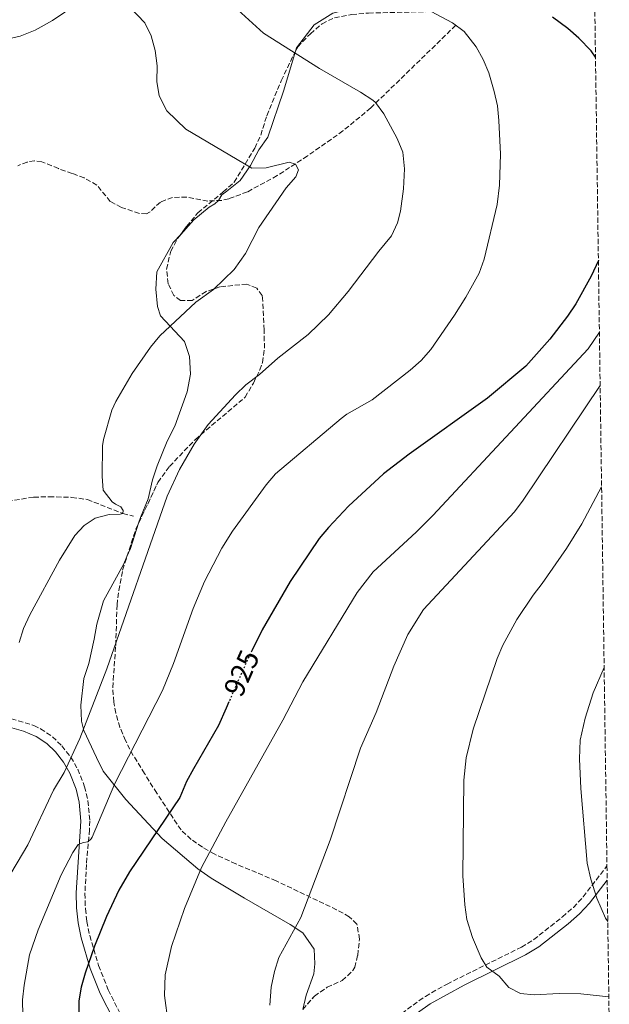
# Model space of a CAD drawing. Units: metres. Extents: x 593300 to 596725, y 4766083 to 4768444.
# Drawn here: x 596511 to 596713, y 4766986 to 4767324 of the extents above; entities that cross this region are included whole.
import ezdxf
from ezdxf.enums import TextEntityAlignment as Align

# ---------------------------------------------------------------- set-up
doc = ezdxf.new("R2010")
doc.units = ezdxf.units.M
doc.header["$MEASUREMENT"] = 0
doc.linetypes.add('DGN Style 3', pattern=[2.435890702152634, 1.739921930109024, -0.6959687720436097])
doc.linetypes.add('DGN Style 5', pattern=[1.217945351076317, 0.5219765790327072, -0.6959687720436097])
for name, color, linetype, lineweight in [('Barranco lineal', 142, 'DGN Style 3', 13), ('Camino', 7, 'DGN Style 3', 0), ('Cota de curva de nivel directora', 7, 'Continuous', 0), ('Curva de nivel directora', 30, 'Continuous', 30), ('Curva de nivel directora no vista', 30, 'DGN Style 5', 30), ('Curva de nivel intermedia', 30, 'Continuous', 0), ('Línea de cambio de uso (parcela vista)', 92, 'Continuous', 0), ('Margen derecho', 7, 'Continuous', 0), ('Zona arbolada', 92, 'DGN Style 3', 0)]:
    doc.layers.add(name, color=color, linetype=linetype, lineweight=lineweight)
doc.styles.add('Style-Arial', font='arial.ttf')

msp = doc.modelspace()

# ---------------------------------------------------------------- linework, layer by layer
at = {"layer": 'Barranco lineal', "color": 142, "linetype": 'DGN Style 3', "lineweight": 13}
for points in [[(596660.5499999998, 4767321.890000001, 920), (596631.4199999999, 4767293.57, 914.6600000000036), (596621.9100000003, 4767285.699999999, 912.800000000003), (596609.75, 4767277.130000001, 910.6000000000058), (596599.3600000005, 4767270.359999999, 909.2700000000042), (596589.1600000003, 4767264.810000001, 908.3300000000017), (596582.7599999999, 4767262.42, 907.800000000003), (596580.29, 4767261.869999999, 907.5099999999949), (596575.5599999996, 4767261.66, 907.0599999999978), (596568.3099999996, 4767263, 907.0599999999978), (596563.5099999999, 4767262.890000001, 907.0599999999978), (596559.3300000001, 4767261.300000001, 905.6000000000058), (596555.6500000004, 4767257.800000001, 906.25), (596554.6100000005, 4767257.289999999, 906.3300000000017), (596552.1399999997, 4767257.380000001, 906.3300000000017), (596545.9800000006, 4767259.5, 906.3300000000017), (596542.1900000004, 4767261.52, 906.3300000000017), (596537.5499999998, 4767267.130000001, 906.3300000000017), (596533.2199999997, 4767269.57, 905.7899999999937), (596529.1100000005, 4767271.140000001, 905.5), (596524.3899999997, 4767272.779999999, 905.5800000000017), (596518.7300000006, 4767275.130000001, 906.3300000000017), (596516.25, 4767275.470000001, 906.4600000000064), (596513.7000000002, 4767275.029999999, 906.4199999999984), (596510.4500000002, 4767273.74, 905.9400000000023)], [(596431.0599999996, 4767110.630000001, 899.7599999999949), (596444.7300000006, 4767116.350000001, 900), (596450.29, 4767115.730000001, 900.0800000000017), (596456.2000000002, 4767115.859999999, 900.8699999999953), (596459, 4767117.279999999, 901.5800000000017), (596464.2599999999, 4767124.539999999, 901.9700000000012), (596472.2400000002, 4767131, 902.9100000000036), (596481.9699999997, 4767136.51, 903.4700000000012), (596485.8200000003, 4767140.66, 903.6999999999971), (596491.1900000004, 4767148.41, 904.1000000000058), (596497.9500000002, 4767154.470000001, 904.5700000000071), (596504.54, 4767158.33, 905), (596515.9600000001, 4767160.180000001, 905.7899999999937), (596521.25, 4767160.300000001, 906.5800000000017), (596529.0099999999, 4767160.100000001, 908.3099999999978), (596534.3300000001, 4767159.359999999, 908.2299999999959), (596546.4699999997, 4767154.57, 910), (596550.1799999997, 4767153.66, 911.0200000000042)]]:
    msp.add_polyline3d(points, dxfattribs=at)
at = {"layer": 'Camino', "color": 7, "linetype": 'DGN Style 3', "lineweight": 0}
for points in [[(596508.3099999983, 4767084.220000001, 910.300000000003), (596515.9799999994, 4767081.910000003, 911.9299999999931), (596518.3099999985, 4767080.790000002, 912.4499999999971), (596522.3799999988, 4767078.040000003, 913.3699999999956), (596525.5799999973, 4767074.92, 914.179999999993), (596528.6399999995, 4767071.02, 915.0599999999978), (596531.0500000012, 4767066.910000001, 915.9199999999984), (596533.3999999982, 4767060.930000001, 917.2599999999949), (596534.5100000014, 4767056.12, 918.050000000003), (596535.1399999994, 4767049.26, 919.1399999999995), (596535.0799999969, 4767046.190000001, 919.6199999999956), (596533.9899999984, 4767034.220000002, 920.8800000000049), (596533.4899999977, 4767024.32, 922.2599999999949), (596533.6499999985, 4767019.020000001, 922.7700000000042), (596534.1799999983, 4767014.76, 923.1699999999984), (596535.1200000015, 4767009.880000001, 923.7200000000012), (596538.1799999992, 4766999.640000002, 925.1300000000049), (596541.4699999995, 4766991.279999999, 926.4799999999962), (596545.9399999998, 4766982.430000001, 927.7200000000014)], [(596615.6399999994, 4766953.570000002, 934.4400000000024), (596621.2499999999, 4766961.750000001, 935.679999999993), (596629.1399999999, 4766970.750000002, 936.8200000000073), (596637.6000000001, 4766979.320000002, 937.4400000000024), (596642.0199999991, 4766983.220000002, 937.7500000000002), (596650.1399999994, 4766989.070000002, 938.3699999999953), (596657.5599999981, 4766993.290000001, 938.929999999993), (596683.0300000003, 4767005.92, 941.1399999999995), (596687.2600000014, 4767008.52, 941.6699999999984), (596697.1000000006, 4767016.28, 943.2400000000052), (596700.8500000013, 4767019.520000001, 944.0000000000002), (596704.2300000008, 4767023.130000001, 944.6499999999943), (596712.359999998, 4767033.770000001, 946.0200000000042)]]:
    msp.add_polyline3d(points, dxfattribs=at)
at = {"layer": 'Curva de nivel directora', "color": 30, "linetype": 'Continuous', "lineweight": 30, "flags": 128}
for points, elevation in [([(596708.4299999987, 4767311.02), (596706.8999999998, 4767313.140000002), (596702.730000001, 4767317.5), (596699.0000000005, 4767320.840000002), (596693.7199999989, 4767324.680000002)], 925), ([(596709.4199999988, 4767241.289999999), (596706.9099999986, 4767235.910000001), (596701.6600000004, 4767226.4), (596698.8899999987, 4767222.240000002), (596692.8200000003, 4767214.279999999), (596684.5900000003, 4767205.11), (596671.480000001, 4767194.070000002), (596644.5899999995, 4767174.859999999), (596635.8299999998, 4767168.140000001), (596623.8099999991, 4767157.100000001), (596616.9600000004, 4767149.820000002), (596613.7799999998, 4767145.949999999), (596603.7599999994, 4767131.199999999), (596594.2099999986, 4767114.690000001), (596590.6799999992, 4767107.54)], 925.0000000000002), ([(596582.8200000003, 4767090.020000001), (596581.839999999, 4767087.810000001), (596579.2300000006, 4767081.880000004), (596570.6499999998, 4767067.100000001), (596568.3299999996, 4767062.680000001), (596565.9800000006, 4767057.210000001), (596548.7400000005, 4767031.760000001), (596545.1199999995, 4767025.430000001), (596540.8300000002, 4767016.390000002), (596536.8099999991, 4767006.310000001), (596533.5199999989, 4766996.99), (596532.2000000002, 4766992.170000002), (596531.4400000002, 4766987.54), (596531.4499999991, 4766982.230000001)], 925.0000000000002)]:
    msp.add_lwpolyline(points, dxfattribs=dict(at, elevation=elevation))
at = {"layer": 'Curva de nivel directora no vista', "color": 30, "linetype": 'DGN Style 5', "lineweight": 30, "elevation": 925.0000000000005, "flags": 128}
msp.add_lwpolyline([(596590.6799999992, 4767107.54), (596589.6199999996, 4767105.380000001), (596589.3200000002, 4767104.770000001), (596582.8200000003, 4767090.020000001)], dxfattribs=at)
at = {"layer": 'Curva de nivel intermedia', "color": 30, "linetype": 'Continuous', "lineweight": 0, "flags": 128}
for points, elevation in [([(596646.8100000012, 4767329.480000001), (596659.400000002, 4767322.739999999), (596663.4000000008, 4767319.769999999), (596667.4900000012, 4767314.569999999), (596669.9600000011, 4767310.210000001), (596671.8699999999, 4767305.609999998), (596673.7200000007, 4767299.16), (596674.8099999991, 4767294.259999998), (596675.3300000001, 4767289.289999999), (596675.92, 4767277.710000001), (596675.5700000013, 4767267.119999999), (596674.6900000006, 4767260.51), (596670.3099999997, 4767241.699999998), (596668.62, 4767236.990000002), (596664.04, 4767228.66), (596660.1399999997, 4767222.5), (596652.0199999993, 4767210.75), (596648.7200000001, 4767206.99), (596644.9600000005, 4767203.66), (596631.9600000008, 4767193.560000001), (596623.2600000014, 4767188.59), (596621.2600000009, 4767187.159999999), (596598.7700000005, 4767168.189999999), (596595.600000001, 4767164.350000001), (596584.0499999997, 4767148.560000001), (596580.3700000006, 4767142.659999999), (596574.4699999996, 4767131.199999999), (596570.5500000013, 4767122), (596563.8200000012, 4767103.13), (596560.0900000008, 4767093.859999998), (596543.7300000014, 4767062.039999999), (596535.9599999997, 4767043.63), (596535.6500000014, 4767043.02), (596534.440000002, 4767042.009999999), (596532.9600000001, 4767041.849999999), (596531.1299999995, 4767041.07), (596529.3500000003, 4767038.33), (596525.3300000015, 4767030.720000001), (596517.4300000002, 4767011.869999997), (596514.4900000008, 4767003.329999999), (596512.62, 4766992.88), (596512.1300000005, 4766987.9), (596512.3499999995, 4766977.109999998)], 920.0000000000002), ([(596546.6399999994, 4767330.679999999), (596553.9599999996, 4767322.720000001), (596556.2199999995, 4767318.26), (596557.6100000021, 4767313.269999999), (596558.230000001, 4767308.029999999), (596558.1000000014, 4767302.609999999), (596558.8900000005, 4767297.680000001), (596561.5300000003, 4767292.59), (596568.0700000003, 4767286.33), (596590.6600000013, 4767272.91), (596595.6300000001, 4767273.09), (596603.4199999997, 4767275.039999999), (596605.6500000004, 4767274.350000001), (596606.6800000009, 4767272.4), (596605.750000001, 4767269.92), (596602.4100000017, 4767266.189999999), (596593.0700000008, 4767252.640000001), (596588.5500000013, 4767243.720000001), (596584.5700000004, 4767238.229999999), (596577.5300000019, 4767231.359999998), (596571.47, 4767227.04), (596559.1699999998, 4767215.439999999), (596555.9900000015, 4767211.579999999), (596549.6700000003, 4767202.52), (596544.1200000005, 4767193.009999999), (596542.7300000001, 4767189.949999999), (596539.8500000011, 4767179.890000001), (596539.5499999995, 4767177.81), (596539.4199999998, 4767167.220000001)], 910.0000000000002), ([(596585.9000000004, 4767327.210000002), (596594.6199999999, 4767319.239999998), (596613.8600000002, 4767307.07), (596627.9300000007, 4767298.939999999), (596632.1200000016, 4767296.21), (596633.0800000007, 4767295.460000001), (596635.8800000013, 4767291.580000001), (596640.5000000015, 4767283.060000001), (596642.3900000001, 4767278.439999999), (596643.0400000005, 4767272.699999998), (596642.6900000018, 4767265.810000001), (596641.6200000012, 4767258.220000001), (596640.6399999999, 4767254.239999999), (596638.5900000003, 4767249.689999999), (596634.2100000016, 4767244.499999999), (596623.7300000008, 4767230.63), (596616.9600000004, 4767222.690000001), (596609.9599999998, 4767215.88), (596599.5500000007, 4767207.770000001), (596593.2699999998, 4767202.210000001), (596588.6699999997, 4767198.659999999), (596585.0300000008, 4767195.230000001), (596575.7500000005, 4767185.069999999), (596570.8900000011, 4767178.319999999), (596565.8900000011, 4767169.609999999), (596561.6599999998, 4767160.560000001), (596541.0300000013, 4767101.279999999), (596531.7400000019, 4767077.449999998), (596526.3300000007, 4767065.749999999), (596522.7699999999, 4767059.759999999), (596513.9000000008, 4767041.019999999), (596496.7200000011, 4767012.140000001)], 915), ([(596561.9999999995, 4766980.039999999), (596560.7500000001, 4766989.300000002), (596560.9500000012, 4766996.409999999), (596563.1500000008, 4767006.17), (596567.6600000013, 4767019.199999999), (596573.39, 4767033.25), (596581.7699999998, 4767048.829999999), (596601.3400000011, 4767083.710000001), (596608.1900000018, 4767096.829999999), (596626.7300000006, 4767127.529999999), (596632.2699999993, 4767134.519999999), (596647.0000000013, 4767148.189999999), (596652.6600000008, 4767153.869999999), (596705.9200000007, 4767211.060000001), (596709.7699999998, 4767216.7)], 930), ([(596710.02, 4767198.389999999), (596683.6800000007, 4767159.140000001), (596680.6500000019, 4767155.160000001), (596649.5300000014, 4767121.680000001), (596644.1400000004, 4767113.119999999), (596639.3700000005, 4767102.25), (596633.3100000008, 4767086.349999999), (596627.9199999997, 4767074.16), (596617.5300000004, 4767042.65), (596607.5200000014, 4767016.07), (596599.9500000007, 4767002.359999999), (596598.4500000009, 4766997.59), (596597.2999999998, 4766992.259999999), (596596.8600000017, 4766986.029999999)], 935), ([(596539.4199999998, 4767167.220000001), (596539.7700000008, 4767162.550000001), (596542.8000000016, 4767158.599999999), (596543.9400000017, 4767157.710000001), (596545.8000000012, 4767156.890000001), (596546.5700000002, 4767155.55), (596546.4699999995, 4767154.57), (596545.6100000013, 4767154.3), (596541.8000000003, 4767154.220000001), (596537.0400000016, 4767152.91), (596533.2599999997, 4767150.46), (596530.0099999997, 4767147.060000001), (596524.7500000002, 4767138.550000001), (596514.6000000003, 4767119.869999999), (596512.4900000005, 4767115.140000001), (596510.9500000003, 4767110.380000001)], 910.0000000000002), ([(596710.5200000006, 4767163.750000001), (596703.7700000004, 4767151.06), (596698.52, 4767142.560000001), (596690.1800000005, 4767130.569999999), (596687.1100000016, 4767126.62), (596681.47, 4767118.210000001), (596676.6599999999, 4767109.429999999), (596674.74, 4767104.849999999), (596666.5600000013, 4767080.62), (596664.1699999997, 4767070.87), (596663.3499999995, 4767063.220000001), (596662.9900000017, 4767030.38), (596663.6399999999, 4767020.410000001), (596664.390000001, 4767015.439999999), (596666.2900000009, 4767009.26), (596669.2999999995, 4767002.319999999), (596671.1700000003, 4766999.109999999), (596675.4200000016, 4766996), (596678.7099999995, 4766992.130000001), (596682.7000000017, 4766989.999999999), (596687.390000001, 4766989.609999999), (596696.0000000009, 4766990.05), (596703.3900000004, 4766989.970000001), (596712.9900000005, 4766988.890000001)], 940), ([(596711.4000000014, 4767101.730000001), (596707.6399999995, 4767093.11), (596704.8400000011, 4767084.449999998), (596703.1300000012, 4767076.930000001), (596702.9500000001, 4767070.460000001), (596703.4000000015, 4767060.3), (596705.6300000001, 4767034.749999999), (596706.8500000006, 4767029.199999999), (596708.850000001, 4767022.689999999), (596711.8900000008, 4767015.859999999), (596712.6300000007, 4767014.769999999)], 945.0000000000002)]:
    msp.add_lwpolyline(points, dxfattribs=dict(at, elevation=elevation))
at = {"layer": 'Línea de cambio de uso (parcela vista)', "color": 92, "linetype": 'Continuous', "lineweight": 0, "extrusion": (-0.1482907922185936, 0.06294349628849288, 0.9869386795633062), "elevation": 212499.1189931793, "flags": 128}
msp.add_lwpolyline([(-4621293.78868846, -1296184.143284385), (-4621284.72321339, -1296183.336934781), (-4621281.72617845, -1296183.336934781)], dxfattribs=at)
at = {"layer": 'Línea de cambio de uso (parcela vista)', "color": 92, "linetype": 'Continuous', "lineweight": 0}
for points in [[(596492.7958000004, 4767325.9595, 906.8304000000062), (596493.5599999996, 4767324.689999999, 906.3399999999965), (596499.7100000001, 4767319.41, 905.7100000000064), (596504.6100000005, 4767317.210000001, 905.6399999999995), (596506.9000000004, 4767317.100000001, 905.5599999999978), (596511.3099999996, 4767318.180000001, 905.8699999999953), (596516.4400000004, 4767320.27, 906.1900000000023), (596522.4000000004, 4767323.600000001, 907.2100000000064), (596526.6500000004, 4767326.41, 908.2400000000052), (596536.6900000004, 4767334.51, 910.279999999999), (596547.4100000003, 4767345.460000001, 912.1399999999995), (596557.8499999996, 4767358.130000001, 914.8899999999995), (596566.1799999997, 4767365.699999999, 916.550000000003), (596572.9100000003, 4767367.33, 917.3399999999965), (596576.5, 4767366.800000001, 917.9700000000012), (596584.5599999996, 4767364.26, 918.6000000000058), (596595.0700000003, 4767356.609999999, 920.1000000000058), (596599.6799999997, 4767354.380000001, 920.1699999999984), (596605.1399999997, 4767352.529999999, 920.4900000000052), (596611.6600000003, 4767353.039999999, 921.9900000000052), (596620.3300000001, 4767356.310000001, 923.6399999999995), (596632.5800000001, 4767364.710000001, 925.4499999999971), (596644.3099999996, 4767368.91, 925.929999999993)], [(596644.3099999996, 4767368.91, 925.929999999993), (596650.8399999999, 4767368.810000001, 926.0800000000017), (596656.0899999999, 4767365.480000001, 926.2400000000052), (596661.1699999999, 4767358.57, 926.2400000000052), (596664.75, 4767346.949999999, 925.6100000000006), (596665.0300000003, 4767339.810000001, 924.6699999999984), (596663.1399999997, 4767336.199999999, 923.9600000000064), (596657.9500000002, 4767331.529999999, 921.9100000000036), (596654.0300000003, 4767330.449999999, 921.6699999999984), (596646.9100000003, 4767329.430000001, 920.6499999999943), (596641.6200000001, 4767329.07, 920.5700000000071), (596627.4800000006, 4767328.140000001, 918.679999999993), (596622.4500000002, 4767327.050000001, 918.679999999993), (596618.4100000003, 4767326.100000001, 918.279999999999), (596612.0899999999, 4767322.01, 917.5), (596605.9900000002, 4767314.119999999, 915.2100000000064), (596605.7618000006, 4767313.368600001, 915.1055999999954)], [(596605.7618000006, 4767313.368600001, 915.1055999999954), (596601.5099999999, 4767299.369999999, 913.1600000000036), (596596.1900000004, 4767283.609999999, 911.029999999999), (596593.0899999999, 4767279.230000001, 910.8800000000047), (596590.25, 4767273.869999999, 910.25), (596586.6699999999, 4767268.74, 909.2200000000012), (596582.0700000003, 4767265.07, 907.3300000000017), (596580.3700000001, 4767263.800000001, 907.3300000000017), (596579.3099999996, 4767261.800000001, 907.3300000000017), (596577.9800000006, 4767260.67, 908.0399999999937), (596576.04, 4767259.52, 908.1999999999971), (596570.8300000001, 4767255.210000001, 908.75), (596566.3120999997, 4767250.246099999, 909.1005000000005)], [(596566.3120999997, 4767250.246099999, 909.1005000000005), (596563.7400000002, 4767247.42, 909.300000000003), (596558.1699999999, 4767237.439999999, 909.6900000000023), (596557.8099999996, 4767231.4, 909.4600000000064), (596558.3099999996, 4767225.5, 910.0099999999949), (596559.3700000001, 4767222.32, 910.0899999999965), (596567.5700000003, 4767213.51, 911.1900000000023), (596569.2800000003, 4767208.380000001, 911.9799999999959), (596569.6600000003, 4767202.350000001, 912.2899999999937), (596568.5599999996, 4767196.289999999, 912.6100000000006), (596564.2699999996, 4767184.5, 913.1600000000036), (596561.6699999999, 4767179.390000001, 913.1600000000036), (596558.29, 4767170.939999999, 913.0800000000017), (596556.6699999999, 4767166.100000001, 913.0800000000017), (596555.2100000001, 4767159.539999999, 913), (596552.5199999996, 4767153.199999999, 913), (596551.8695, 4767151.195800001, 913.0301000000036)], [(596547.8890000005, 4767139.781199999, 913.1600000000036), (596546.8399999999, 4767137.310000001, 913.1600000000036), (596539.8499999996, 4767124.600000001, 913.3999999999943), (596537.5599999996, 4767116.66, 913.4799999999959), (596536.6900000004, 4767111.470000001, 913.5599999999978), (596534.7800000003, 4767103.180000001, 913.8699999999953), (596533.1699999999, 4767097.970000001, 914.1900000000023), (596532.1399999997, 4767088.83, 914.5800000000017), (596532.2599999999, 4767083.42, 915.1300000000047), (596533.0700000003, 4767080.230000001, 915.6000000000058), (596537.4600000001, 4767070.970000001, 918.1300000000047), (596539.79, 4767066.220000001, 918.9900000000052), (596547.5099999999, 4767056.539999999, 921.1199999999953), (596560, 4767043.140000001, 925.6900000000023), (596572.1799999997, 4767032.82, 929.7899999999937), (596576.7999999998, 4767029.600000001, 930.7299999999959), (596588.1600000003, 4767022.710000001, 933.1000000000058), (596603.7599999999, 4767013.689999999, 935.4600000000064), (596608.1299999999, 4767010.83, 935.6199999999953), (596612.0700000003, 4767005.25, 935.9400000000023), (596612.3099999996, 4767000.210000001, 935.9400000000023), (596611.8899999997, 4766996.75, 935.9400000000023), (596609.3399999999, 4766989.430000001, 935.9400000000023), (596608.1621000003, 4766984.613800001, 935.8935999999958)]]:
    msp.add_polyline3d(points, dxfattribs=at)
at = {"layer": 'Margen derecho', "color": 7, "linetype": 'Continuous', "lineweight": 0}
for points in [[(596543.3500000016, 4766980.900000001, 927.7200000000014), (596538.729999999, 4766990.050000003, 926.4799999999962), (596535.3399999985, 4766998.66, 925.1300000000049), (596532.2100000014, 4767009.160000001, 923.7200000000012), (596531.2100000001, 4767014.290000001, 923.1699999999984), (596530.6099999987, 4767019.380000004, 922.7200000000012), (596530.489999998, 4767024.53, 922.2400000000055), (596532.1399999998, 4767049.15, 919.1399999999995), (596531.5399999986, 4767055.640000002, 918.050000000003), (596530.5300000005, 4767060.040000003, 917.2599999999949), (596528.3500000011, 4767065.600000001, 915.9199999999984), (596526.1600000006, 4767069.320000002, 915.0599999999978), (596523.350000001, 4767072.91, 914.179999999993), (596520.4699999976, 4767075.7, 913.3699999999956), (596516.8099999987, 4767078.180000002, 912.4499999999971), (596512.3899999998, 4767079.990000002, 911.3200000000071), (596507.6600000003, 4767081.279999999, 910.300000000003)], [(596712.4299999995, 4767028.930000002, 945.6399999999995), (596706.3399999987, 4767020.960000001, 944.6100000000006), (596702.9299999999, 4767017.359999999, 944.0000000000002), (596699.0199999984, 4767013.960000002, 943.2400000000052), (596688.9800000002, 4767006.050000002, 941.6699999999984), (596684.4800000008, 4767003.300000001, 941.1399999999995), (596663.4099999998, 4766992.92, 939.279999999999), (596651.769999999, 4766986.540000001, 938.3699999999953), (596643.8999999989, 4766980.87, 937.7500000000002)]]:
    msp.add_polyline3d(points, dxfattribs=at)
at = {"layer": 'Zona arbolada', "color": 92, "linetype": 'DGN Style 3', "lineweight": 0, "extrusion": (0.09022289534947431, -0.02772096720926114, 0.9955357236843593), "elevation": -77406.0462332496, "flags": 128}
msp.add_lwpolyline([(4732104.312606104, 826249.9698052998), (4732114.2407704, 826249.8278343423), (4732116.392867954, 826249.5152863389)], dxfattribs=at)
at = {"layer": 'Zona arbolada', "color": 92, "linetype": 'DGN Style 3', "lineweight": 0}
for points in [[(594659.5700000003, 4768415.460000001, 780.8600000000006), (595679.9299999997, 4768429.65, 641.4700000000012), (595877.25, 4768432.4, 782.3099999999977), (595880.2800000003, 4768432.439999999, 782.3300000000019), (596032.6200000001, 4768434.560000001, 878.2599999999949), (596037.6500000004, 4768434.630000001, 878.0399999999937), (596338.9100000003, 4768438.82, 932.5599999999978), (596340.9500000002, 4768438.850000001, 932.6199999999953), (596389.2800000003, 4768439.52, 919.8800000000047), (596391.7000000002, 4768439.550000001, 919.6499999999943), (596692.3700000001, 4768443.74, 800), (596692.5700000003, 4768429.550000001, 800.0500000000029), (596693.8399999999, 4768339.82, 830.5599999999977), (596693.8799999999, 4768337.4, 830.7200000000012), (596712.3600000005, 4767033.77, 946.0200000000042), (596712.4299999997, 4767028.930000001, 945.6399999999995), (596713.1600000003, 4766977.220000001, 938.8699999999953)], [(596605.7618000006, 4767313.368600001, 931.0062999999938), (596606.4000000004, 4767314.5, 931.1900000000023), (596610.7400000002, 4767319.029999999, 931.6600000000036), (596614.7199999997, 4767322.439999999, 932.6100000000006), (596618.9900000002, 4767324.480000001, 934.300000000003), (596624.9299999997, 4767325.560000001, 936.1900000000023), (596630.6799999997, 4767326.09, 937.0700000000071), (596654.9000000004, 4767326.66, 937.1000000000058), (596659.4500000002, 4767328.59, 937.679999999993), (596663.6299999999, 4767332.279999999, 938.8500000000058), (596666.3899999997, 4767336.980000001, 940.3099999999978), (596667.7599999999, 4767343.220000001, 941.4799999999959), (596668.0800000001, 4767349.119999999, 942.300000000003), (596667.9900000002, 4767354.109999999, 942.5399999999937), (596667.4299999997, 4767361.66, 942.300000000003), (596665.4500000002, 4767367.9, 941.5899999999965), (596662.3700000001, 4767373.369999999, 941.1199999999953), (596658.6100000005, 4767376.25, 941.1199999999953), (596653.0300000003, 4767377.970000001, 941.1199999999953)], [(596608.1500000004, 4766984.600000001, 945.3800000000047), (596612.1100000005, 4766989.119999999, 945.3800000000047), (596616.4800000006, 4766992.17, 945.6100000000006), (596621.5999999996, 4766994.5, 945.8500000000058), (596625.3200000003, 4766997.890000001, 945.8500000000058), (596625.9299999997, 4766999.029999999, 945.8500000000058), (596626.9500000002, 4767003.119999999, 945.8500000000058), (596627.5700000003, 4767008.680000001, 945.8500000000058), (596626.7100000001, 4767013.83, 945.3800000000047), (596624.0700000003, 4767016.359999999, 944.429999999993), (596619.7300000006, 4767018.76, 943.800000000003), (596598.9800000006, 4767028.67, 942.3699999999953), (596585.2000000002, 4767034.460000001, 940.5200000000042), (596577.7800000003, 4767037.869999999, 938.7599999999949), (596573.7300000006, 4767040.180000001, 936.8800000000047), (596569.9100000003, 4767042.869999999, 934.7400000000052), (596566.4100000003, 4767046.100000001, 933.2100000000064), (596558.0999999996, 4767058.75, 929.8999999999943), (596553.9000000004, 4767065.42, 928.8300000000017), (596550.0700000003, 4767071.619999999, 928.8300000000017), (596547.3700000001, 4767076.730000001, 927.8800000000047), (596545.4800000006, 4767081.310000001, 927.0200000000042), (596544.0999999996, 4767086.08, 926.2400000000052), (596543.3799999999, 4767089.949999999, 925.9900000000052), (596543.0099999999, 4767094.949999999, 925.9900000000052), (596544.0499999998, 4767109.359999999, 925.9900000000052), (596544.4900000002, 4767123.220000001, 925.75), (596545.0800000001, 4767128.180000001, 925.7599999999949), (596546.4000000004, 4767135.17, 925.5399999999937), (596550.9400000004, 4767149.230000001, 925.5200000000042), (596558.5099999999, 4767165.24, 925.279999999999), (596562.4800000006, 4767170.730000001, 925.279999999999), (596571.3200000003, 4767179.980000001, 925.050000000003), (596588.3700000001, 4767194.390000001, 925.050000000003), (596591.2100000001, 4767199.26, 924.1000000000058), (596593.4100000003, 4767203.75, 924.2299999999959), (596594.3799999999, 4767206.350000001, 924.1000000000058), (596595.0099999999, 4767211.230000001, 923.1999999999971), (596594.8799999999, 4767217.439999999, 922.2100000000064), (596594.3799999999, 4767228.33, 921.550000000003), (596594.2400000002, 4767229.25, 921.5), (596592.3399999999, 4767231.800000001, 921.2599999999949), (596588.9900000002, 4767233.199999999, 921.029999999999), (596579.7699999996, 4767232.26, 920.7899999999937), (596575, 4767230.67, 920.7899999999937), (596570.2699999996, 4767227.609999999, 920.7899999999937), (596566.2000000002, 4767227.52, 920.7899999999937), (596563.9500000002, 4767229.32, 920.7899999999937), (596562.0099999999, 4767233.34, 920.7899999999937), (596561.4699999997, 4767238.33, 920.7899999999937), (596562.8700000001, 4767244.449999999, 920.7899999999937), (596565.3600000005, 4767248.930000001, 921.029999999999), (596568.29, 4767252.980000001, 921.25), (596572.2000000002, 4767257.619999999, 921.2599999999949), (596580.9000000004, 4767264.800000001, 921.2599999999949), (596584.6500000004, 4767268.08, 921.9700000000012), (596591.6500000004, 4767279.810000001, 926.4600000000064), (596593.7300000006, 4767284.25, 927.3800000000047), (596595.8099999996, 4767290.92, 928.3399999999965), (596600.75, 4767302.92, 929.5399999999937), (596605.7400000002, 4767313.33, 931), (596606.4000000004, 4767314.5, 931.1900000000023), (596610.7400000002, 4767319.029999999, 931.6600000000036), (596614.7199999997, 4767322.439999999, 932.6100000000006), (596618.9900000002, 4767324.480000001, 934.300000000003)], [(596566.3120999997, 4767250.246099999, 921.1015000000043), (596568.29, 4767252.980000001, 921.25), (596572.2000000002, 4767257.619999999, 921.2599999999949), (596580.9000000004, 4767264.800000001, 921.2599999999949), (596584.6500000004, 4767268.08, 921.9700000000012), (596591.6500000004, 4767279.810000001, 926.4600000000064), (596593.7300000006, 4767284.25, 927.3800000000047), (596595.8099999996, 4767290.92, 928.3399999999965), (596600.75, 4767302.92, 929.5399999999937), (596605.7400000002, 4767313.33, 931), (596605.7618000006, 4767313.368600001, 931.0062999999938)], [(596551.8695, 4767151.195800001, 925.4904999999999), (596558.5099999999, 4767165.24, 925.279999999999), (596562.4800000006, 4767170.730000001, 925.279999999999), (596571.3200000003, 4767179.980000001, 925.050000000003), (596588.3700000001, 4767194.390000001, 925.050000000003), (596591.2100000001, 4767199.26, 924.1000000000058), (596593.4100000003, 4767203.75, 924.2299999999959), (596594.3799999999, 4767206.350000001, 924.1000000000058), (596595.0099999999, 4767211.230000001, 923.1999999999971), (596594.8799999999, 4767217.439999999, 922.2100000000064), (596594.3799999999, 4767228.33, 921.550000000003), (596594.2400000002, 4767229.25, 921.5), (596592.3399999999, 4767231.800000001, 921.2599999999949), (596588.9900000002, 4767233.199999999, 921.029999999999), (596579.7699999996, 4767232.26, 920.7899999999937), (596575, 4767230.67, 920.7899999999937), (596570.2699999996, 4767227.609999999, 920.7899999999937), (596566.2000000002, 4767227.52, 920.7899999999937), (596563.9500000002, 4767229.32, 920.7899999999937), (596562.0099999999, 4767233.34, 920.7899999999937), (596561.4699999997, 4767238.33, 920.7899999999937), (596562.8700000001, 4767244.449999999, 920.7899999999937), (596565.3600000005, 4767248.930000001, 921.029999999999), (596566.3120999997, 4767250.246099999, 921.1015000000043)], [(596608.1621000003, 4766984.613800001, 945.3800000000047), (596612.1100000005, 4766989.119999999, 945.3800000000047), (596616.4800000006, 4766992.17, 945.6100000000006), (596621.5999999996, 4766994.5, 945.8500000000058), (596625.3200000003, 4766997.890000001, 945.8500000000058), (596625.9299999997, 4766999.029999999, 945.8500000000058), (596626.9500000002, 4767003.119999999, 945.8500000000058), (596627.5700000003, 4767008.680000001, 945.8500000000058), (596626.7100000001, 4767013.83, 945.3800000000047), (596624.0700000003, 4767016.359999999, 944.429999999993), (596619.7300000006, 4767018.76, 943.800000000003), (596598.9800000006, 4767028.67, 942.3699999999953), (596585.2000000002, 4767034.460000001, 940.5200000000042), (596577.7800000003, 4767037.869999999, 938.7599999999949), (596573.7300000006, 4767040.180000001, 936.8800000000047), (596569.9100000003, 4767042.869999999, 934.7400000000052), (596566.4100000003, 4767046.100000001, 933.2100000000064), (596558.0999999996, 4767058.75, 929.8999999999943), (596553.9000000004, 4767065.42, 928.8300000000017), (596550.0700000003, 4767071.619999999, 928.8300000000017), (596547.3700000001, 4767076.730000001, 927.8800000000047), (596545.4800000006, 4767081.310000001, 927.0200000000042), (596544.0999999996, 4767086.08, 926.2400000000052), (596543.3799999999, 4767089.949999999, 925.9900000000052), (596543.0099999999, 4767094.949999999, 925.9900000000052), (596544.0499999998, 4767109.359999999, 925.9900000000052), (596544.4900000002, 4767123.220000001, 925.75), (596545.0800000001, 4767128.180000001, 925.7599999999949), (596546.4000000004, 4767135.17, 925.5399999999937), (596547.8890000005, 4767139.781199999, 925.5334000000003)]]:
    msp.add_polyline3d(points, dxfattribs=at)

# ---------------------------------------------------------------- texts
at = {"layer": 'Cota de curva de nivel directora', "color": 7, "linetype": 'Continuous', "lineweight": 0, "style": 'Style-Arial'}
msp.add_text('925', height=7.000000000000002, rotation=66.21802, dxfattribs=at).set_placement((596587.1523992693, 4767099.852482961, 925), align=Align.MIDDLE_CENTER)

doc.saveas('drawing.dxf')
